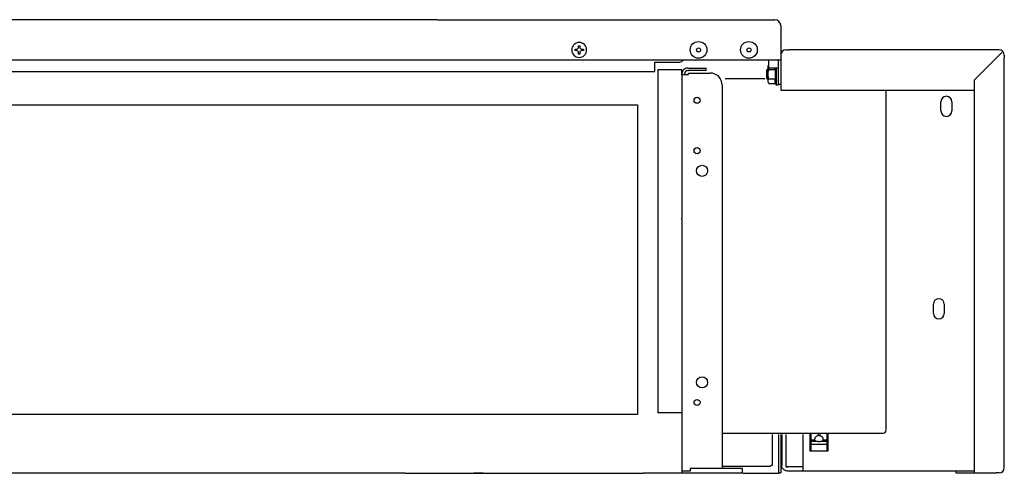
# Model space of a CAD drawing. Units: millimetres. Extents: x -2385 to 4743, y -3816 to 1224.
# Drawn here: x 3348 to 3838, y -790 to -564 of the extents above; entities that cross this region are included whole.
import ezdxf

# ---------------------------------------------------------------- set-up
doc = ezdxf.new("R2010")
doc.units = ezdxf.units.MM
doc.layers.add('1', color=7, linetype='Continuous')

msp = doc.modelspace()

# ---------------------------------------------------------------- linework, layer by layer
at = {"color": 3, "linetype": 'Continuous'}
for p, q in [((3556.017147312348, -564.1651030697506), (2503.066082724465, -564.165103069736)), ((3723.71753818162, -564.165103069736), (3724.11902359876, -564.165103069736)), ((3726.979607195906, -566.7576784976084), (3726.967024676262, -566.7576784976084)), ((3726.979607195906, -567.025686666889), (3726.979607195906, -566.7576784976084)), ((3726.979607195906, -567.025686666889), (3726.979607195906, -567.42717208403)), ((3726.979607195906, -567.42717208403), (3726.979607195906, -581.8218543403166)), ((3726.979607195906, -581.8218543403166), (3726.979607195906, -582.0662703613009)), ((3729.589262407331, -579.2121991288843), (3730.994461367336, -579.2121991288843)), ((3834.376956281612, -579.2121991288843), (3730.994461367336, -579.2121991288843)), ((3835.782155241617, -579.2121991288843), (3834.376956281612, -579.2121991288843)), ((3838.391810453042, -581.8218543403166), (3838.391810453042, -583.2270533003277)), ((3838.391810453042, -785.9771889574579), (3838.391810453042, -583.2270533003277)), ((2505.826294967323, -584.2393739268994), (3726.979607195906, -584.2393739268994)), ((3720.957325938762, -584.2393739268994), (3725.624593913048, -584.2393739268839)), ((3677.797643595965, -591.5162971128414), (3679.05228552454, -591.5162971128414)), ((3677.797643595965, -591.5162971128414), (3677.797643595965, -662.7836531039613)), ((3679.05228552454, -591.5162971128414), (3680.658227193108, -591.5162971128414)), ((3680.658227193108, -591.5162971128414), (3681.059712610248, -591.5162971128414)), ((3681.059712610248, -590.7635119557056), (3691.849633195961, -590.7635119557056)), ((3681.059712610222, -590.8917102552907), (3681.059712610248, -590.7635119557056)), ((3681.059712610248, -591.5162971128414), (3681.059712610222, -590.8917102552907)), ((3699.247002006756, -593.5237241983234), (3719.104841702421, -593.5237241983234)), ((3697.871914453102, -596.7857932128347), (3697.871914453048, -680.5958740411991)), ((3823.336107310188, -594.3388755370081), (3823.336107310188, -692.6404365554729)), ((3726.979607195906, -599.2864699860331), (3823.235735955903, -599.2864699860331)), ((3779.553101858266, -768.6717374268885), (3779.553101858266, -599.2864699860331)), ((2571.067675252987, -606.6576605442353), (3655.715945653097, -606.6576605442353)), ((3655.715945653097, -606.6576605442353), (3655.715945653097, -760.8929574699835)), ((3677.797643595965, -662.7836531039613), (3677.797643595965, -663.045840582836)), ((3677.797643595965, -663.6523281147495), (3677.797643595965, -663.045840582836)), ((3677.797643595965, -663.6523281147495), (3677.797643595965, -664.0677873745556)), ((3677.797643595965, -664.0677873745556), (3677.79764359595, -759.9362559195545)), ((3697.871914453048, -680.5958740411991), (3697.871914453244, -787.7422947414273)), ((3823.336107310188, -692.6404365554729), (3823.336107310188, -789.9920431288886)), ((3677.79764359595, -759.9362559195545), (3677.797643595986, -790.0006502128501)), ((3655.715945653097, -760.8929574700016), (2548.985977310134, -760.8929574699835)), ((3697.871914453044, -770.1773077411901), (3778.04753154398, -770.1773077411901)), ((3737.016742624441, -788.9969366697444), (3730.32463980098, -788.9969366697444)), ((3814.302679420474, -788.9969366697444), (3737.016736620448, -788.9969366697444)), ((3814.302685424473, -788.9883295860311), (3814.302685424473, -789.9920431288886)), ((3838.391810453042, -787.3823879174563), (3838.391810453042, -785.9771889574579)), ((3539.941893957095, -790.0006502128336), (2568.307463010129, -790.0006502128501)), ((3665.000295924529, -790.0006502128501), (3658.476157895955, -790.0006502128501)), ((3707.909049881662, -790.0006502128501), (3665.000295924529, -790.0006502128501)), ((3708.364098029819, -790.0080009032638), (3725.875522298742, -790.0080009032638)), ((3725.975893653023, -789.8780489379535), (3726.979607195881, -789.8780489379535)), ((3814.302685424473, -789.9920431288886), (3816.14443603031, -789.9920431288886)), ((3816.14443603031, -789.9920431288886), (3816.811969281614, -789.9920431288886)), ((3816.811969281614, -789.9920431288886), (3823.336107310188, -789.9920431288886)), ((3823.336107310188, -789.9920431288886), (3834.376956281612, -789.9920431288886)), ((3835.782155241617, -789.9920431288886), (3834.376956281612, -789.9920431288886))]:
    msp.add_line(p, q, dxfattribs=at)
at = {"color": 6, "linetype": 'Continuous'}
for p, q in [((3626.311943858909, -577.739260956205), (3626.311943858909, -577.146642853648)), ((3626.311943858909, -577.146642853648), (3626.90456196147, -577.146642853648)), ((3626.90456196147, -577.146642853648), (3626.90456196147, -577.739260956205)), ((3624.534089551235, -578.9244971613191), (3625.126707653795, -578.9244971613191)), ((3624.534089551235, -579.5171152638761), (3624.534089551235, -578.9244971613191)), ((3625.126707653795, -579.5171152638761), (3624.534089551235, -579.5171152638761)), ((3626.311943858906, -581.2949695715481), (3626.311943858909, -580.7023514689911)), ((3626.904561961466, -581.2949695715481), (3626.311943858906, -581.2949695715481)), ((3626.904561961466, -580.7023514690038), (3626.904561961466, -581.2949695715481)), ((3628.089798166584, -578.9244971613191), (3628.682416269141, -578.9244971613191)), ((3628.682416269141, -579.5171152638761), (3628.08979816658, -579.5171152638761)), ((3628.682416269141, -578.9244971613191), (3628.682416269141, -579.5171152638761)), ((3726.979607195906, -581.8218543403166), (3726.979607195906, -582.0662703613009)), ((3726.979607195906, -582.0662703613009), (3726.979607195906, -583.2270533003277)), ((3726.979607195906, -582.0662703613009), (3726.979607195906, -583.2270533003277)), ((3726.979607195906, -583.2270533003277), (3726.979607195906, -586.9909790860358)), ((3726.979607195906, -583.2270533003277), (3726.979607195906, -596.2839364411877)), ((3837.15083390916, -580.5241489380244), (3823.336107310188, -594.3388755370081)), ((3664.247510767396, -585.2430874699887), (3676.543001667393, -585.2430874699887)), ((3664.247510767396, -590.0532229803323), (3664.247510767396, -585.2430874699887)), ((3680.658227193118, -588.2542280985474), (3681.059712610251, -588.2542280985474)), ((3681.059712610251, -588.2542280985474), (3689.84220611025, -588.2542280985474)), ((3689.84220611025, -589.5088700271265), (3689.84220611025, -588.2542280985474)), ((3720.706397553047, -587.7884030219541), (3720.706397553047, -587.2505145554708)), ((3720.706397553047, -591.2653687269014), (3720.706397553047, -587.7884030219541)), ((3720.957325938762, -584.2393739268994), (3725.624593913048, -584.2393739268839)), ((3720.957325938762, -584.2393739268994), (3720.957325938762, -588.2542280983146)), ((3725.724965267331, -588.2542280983146), (3720.957325938762, -588.2542280983146)), ((3724.721251724477, -588.2542280983146), (3724.721251724477, -596.7857932126174)), ((3725.724965267331, -584.2393739268994), (3725.624593913048, -584.2393739268839)), ((3725.724965267331, -584.2393739268994), (3725.724965267327, -585.7097555108014)), ((3725.724965267331, -584.2393739268994), (3725.724965267327, -585.7097555108014)), ((3725.724965267327, -585.7097555108014), (3725.724965267331, -585.7449442411855)), ((3725.724965267327, -585.7097555108014), (3725.724965267331, -585.7449442411855)), ((3725.724965267331, -585.7449442411855), (3725.724965267331, -585.777426238313)), ((3725.724965267331, -585.7449442411855), (3725.724965267331, -585.777426238313)), ((3725.724965267331, -585.7449442411855), (3725.724965267331, -585.777426238313)), ((3725.724965267331, -585.777426238313), (3725.724965267331, -586.1191905853877)), ((3725.724965267331, -585.777426238313), (3725.724965267331, -586.1191905853877)), ((3725.724965267331, -586.1191905853877), (3725.724965267331, -586.811658468326)), ((3725.724965267331, -586.1191905853877), (3725.724965267331, -586.811658468326)), ((3725.724965267331, -586.1191905853877), (3725.724965267331, -586.811658468326)), ((3725.724965267331, -586.811658468326), (3725.724965267331, -587.807639345305)), ((3725.724965267331, -586.811658468326), (3725.724965267331, -596.2839364411877)), ((3725.724965267331, -587.807639345305), (3725.724965267331, -588.0669871000975)), ((3725.724965267331, -587.807639345305), (3725.724965267331, -588.0669871000975)), ((3725.724965267331, -588.0669871000975), (3725.724965267331, -588.2542280983146)), ((3725.724965267331, -588.0669871000975), (3725.724965267331, -588.2542280983146)), ((3725.724965267331, -588.2542280983146), (3725.724965267331, -588.3419869963939)), ((3725.724965267331, -588.3419869963939), (3725.724965267331, -588.8162105264894)), ((3726.979607195906, -586.9909790860358), (3726.979607195906, -587.7523713269004)), ((3726.979607195906, -587.7523713269004), (3726.979607195906, -588.7560848697569)), ((2561.030539824405, -590.0532229803323), (3664.247510767396, -590.0532229803323)), ((3665.753081081681, -589.2238613323691), (3665.753081081681, -589.2063434486438)), ((3677.797643595965, -589.2063434486438), (3665.753081081681, -589.2063434486438)), ((3665.753081081681, -589.2939328672621), (3665.753081081681, -589.2238613323691)), ((3665.753081081681, -589.3114507509856), (3665.753081081681, -589.2939328672621)), ((3665.753081081681, -589.3114507509856), (3665.753081081681, -590.0532229803323)), ((3665.753081081681, -590.0532229803323), (3665.753081081681, -759.9362559195545)), ((3677.797643595965, -589.3114507509856), (3677.797643595965, -589.2063434486438)), ((3677.797643595965, -590.7635119557056), (3677.797643595965, -589.3114507509856)), ((3677.797643595965, -591.1148116957013), (3677.797643595965, -590.7635119557056)), ((3677.797643595965, -591.3962949922691), (3677.797643595965, -591.1148116957013)), ((3679.05228552454, -591.3962949922691), (3679.05228552454, -591.1148116957013)), ((3680.658227193118, -589.5088700271265), (3681.059712610251, -589.5088700271265)), ((3689.84220611025, -589.5088700271265), (3681.059712610251, -589.5088700271265)), ((3720.455469167333, -588.7560848697569), (3719.953612395904, -589.2579416411866)), ((3719.953612395904, -589.2579416411866), (3719.953612395904, -593.2727958126163)), ((3720.455469167333, -593.7746525840305), (3719.953612395904, -593.2727958126163)), ((3720.455469167333, -588.7560848697569), (3720.706397553047, -588.7560848697569)), ((3720.706397553047, -595.2802228983157), (3720.706397553047, -591.2653687269014)), ((3721.159179360289, -588.9473915902611), (3724.405171649072, -588.9473915902611)), ((3725.724965267331, -588.8162105264894), (3725.724965267331, -596.7857932126174)), ((3726.979607195906, -588.7560848697569), (3726.979607195906, -589.4344445805011)), ((3726.979607195906, -589.4344445805011), (3726.979607195906, -590.4273316639121)), ((3726.979607195906, -590.4273316639121), (3726.979607195906, -591.5056623397497)), ((3726.979607195906, -591.5056623397497), (3726.979607195906, -593.0279720102374)), ((3726.979607195906, -593.0279720102374), (3726.979607195906, -593.7746525840305)), ((3720.455469167333, -593.7746525840305), (3720.706397553047, -593.7746525840305)), ((3721.159179360289, -593.5833458635291), (3724.405171649072, -593.5833458635291)), ((3721.159179360289, -595.901323000154), (3724.405171649072, -595.901323000154)), ((3725.724965267331, -596.7857932126174), (3724.721251724477, -596.7857932126174)), ((3725.724965267331, -596.2839364411877), (3726.979607195906, -596.2839364411877)), ((3726.979607195906, -593.7746525840305), (3726.979607195906, -594.7697590431601)), ((3726.979607195906, -594.778366126887), (3726.979607195906, -595.522544200325)), ((3726.979607195906, -595.522544200325), (3726.979607195906, -599.2864699860331)), ((3806.825019530184, -609.6333265611431), (3806.825019530184, -605.0162442640105)), ((3812.245072661615, -605.0162442640105), (3812.245072661615, -609.6333265611431)), ((3803.061093744473, -710.5065376184459), (3803.061093744473, -705.8894553212988)), ((3808.481146875904, -705.8894553212988), (3808.481146875904, -710.5065376184459)), ((3677.79764359595, -759.9362559195545), (3665.753081081681, -759.9362559195545)), ((3722.964753024535, -786.035553210688), (3722.964753024531, -770.8439728557244)), ((3726.979607195881, -770.7806114509851), (3726.979607195881, -789.8780489379535)), ((3738.020456167331, -770.84349247059), (3738.020456167331, -788.9969366697444)), ((3741.533453567332, -770.5101757380583), (3741.533453567332, -770.939288550285)), ((3741.533453567332, -770.939288550285), (3741.533453567332, -778.9988156245056)), ((3741.533453567332, -773.297244074299), (3742.035310338764, -773.297244074299)), ((3744.042737424476, -773.640534324087), (3741.533453567332, -773.640534324087)), ((3742.035310338764, -770.5509220760098), (3742.035310338764, -773.297244074299)), ((3745.598493415902, -774.3236509144301), (3742.035310338764, -774.3236509144301)), ((3742.035310338764, -774.3236509144301), (3742.035310338764, -775.7800365441028)), ((3745.598493415902, -770.5509220760098), (3745.598493415902, -771.2858538282273)), ((3746.501835604478, -770.5509220760098), (3746.501835604478, -771.2858538282273)), ((3750.06501868162, -774.3236509144301), (3746.501835604478, -774.3236509144301)), ((3750.566875453049, -773.640534324087), (3748.057591595905, -773.640534324087)), ((3750.06501868162, -773.297244074299), (3750.06501868162, -770.5509220760098)), ((3750.06501868162, -773.297244074299), (3750.566875453049, -773.297244074299)), ((3750.06501868162, -775.7800365441028), (3750.06501868162, -774.3236509144301)), ((3750.566875453049, -770.939288550285), (3750.566875453049, -770.5101757380583)), ((3750.566875453049, -778.9988156245056), (3750.566875453049, -770.939288550285)), ((3741.533453567332, -778.9988156245056), (3750.566875453049, -778.9988156245056)), ((3750.06501868162, -775.7800365441028), (3742.035310338764, -775.7800365441028)), ((3742.035310338764, -775.7800365441028), (3742.035310338764, -777.0699729127193)), ((3742.035310338764, -777.0699729127193), (3742.035310338764, -778.526358542392)), ((3742.035310338764, -778.526358542392), (3742.035310338764, -778.86964879218)), ((3742.035310338764, -778.86964879218), (3742.035310338764, -778.9988156245056)), ((3750.06501868162, -777.0699729127193), (3750.06501868162, -775.7800365441028)), ((3750.06501868162, -778.526358542392), (3750.06501868162, -777.0699729127193)), ((3750.06501868162, -778.86964879218), (3750.06501868162, -778.526358542392)), ((3750.06501868162, -778.9988156245056), (3750.06501868162, -778.86964879218)), ((3679.05228552454, -788.9969366699909), (3677.797643595965, -788.9969366699909)), ((3680.658227193108, -788.9969366699909), (3679.05228552454, -788.9969366699909)), ((3681.812497767394, -788.9969366699909), (3680.658227193108, -788.9969366699909)), ((3681.812497767394, -787.7422947414273), (3681.812497767394, -788.9969366699909)), ((3701.886768624532, -787.7422947414273), (3681.812497767394, -787.7422947414273)), ((3697.871914453102, -786.524844806899), (3721.961039481663, -786.524844806899)), ((3707.909049881677, -787.7422947414273), (3701.886768624532, -787.7422947414273)), ((3707.909049881662, -788.9969366699781), (3707.909049881677, -787.7422947414273)), ((3707.909049881662, -790.0006502128501), (3707.909049881662, -788.9969366699781)), ((3730.004535885735, -786.9895095840295), (3730.482121566285, -786.9895095840295)), ((3730.48212756986, -786.9888496364249), (3730.004541889732, -786.9895095840295)), ((3738.020456167331, -786.9896109516524), (3730.48212756986, -786.9888496364249)), ((3814.302685424473, -788.9883295860311), (3816.811969281614, -788.9883295860311)), ((3816.811969281614, -788.9883295860311), (3823.336107310188, -788.9883295860311)), ((3574.11403461887, -790.1461265418586), (3574.114034618859, -790.0006502128501)), ((3578.731116916013, -790.1461265418586), (3574.11403461887, -790.1461265418586)), ((3578.731116916013, -790.1461265418586), (3578.731116916002, -790.0006502128501))]:
    msp.add_line(p, q, dxfattribs=at)
at = {"color": 1, "linetype": 'Continuous'}
for p, q in [((3677.797643595965, -591.5162971128414), (3677.797643595965, -591.3962949922691)), ((3679.05228552454, -591.5162971128414), (3679.05228552454, -591.3962949922691))]:
    msp.add_line(p, q, dxfattribs=at)
at = {"color": 6, "linetype": 'Continuous'}
for centre, radius in [((3686.078280324473, -579.2208062125976), 4.180530651305162), ((3686.078280324473, -579.2208062125976), 1.003713542856531), ((3711.171118895898, -579.2208062125976), 4.180530651305162), ((3711.171118895898, -579.2208062125976), 1.003713542856531), ((3685.325495167399, -604.3136447842955), 1.505570314290253), ((3685.325495167399, -629.406483355717), 1.505570314285706), ((3687.834779024532, -639.4436187842914), 2.760212242853868), ((3687.834779024535, -744.8335407842935), 2.760212242858415), ((3685.325495167399, -754.8706762128534), 1.505570314290253)]:
    msp.add_circle(centre, radius, dxfattribs=at)
at = {"color": 3, "linetype": 'Continuous'}
for centre, radius, start, end in [((3724.11902359876, -567.025686666889), 2.860583597145705, 0, 90), ((3729.589262407331, -581.8218543403166), 2.609655211432255, 90, 180), ((3835.782155241617, -581.8218543403166), 2.609655211424979, 0, 90), ((3691.849633195961, -596.7857932128347), 6.022281257141003, 0, 90), ((3778.04753154398, -768.6717374268885), 1.505570314301622, 270, 0), ((3835.782155241617, -787.3823879174563), 2.609655211432255, 270, 0)]:
    msp.add_arc(centre, radius, start, end, dxfattribs=at)
at = {"color": 6, "linetype": 'Continuous'}
for centre, radius, start, end in [((3626.608252910188, -579.2208062125976), 3.713740109364153, 90, 180), ((3626.608252910188, -579.2208062125976), 3.71374010936097, 180, 90), ((3625.126707653799, -577.739260956205), 1.185236205114052, 269.9999999998241, 0), ((3628.089798166584, -577.739260956205), 1.185236205114052, 180, 270), ((3625.126707653795, -580.7023514689911), 1.185236205114052, 0, 90), ((3628.08979816658, -580.7023514689911), 1.185236205114961, 90, 180.0000000006155), ((3676.543001667393, -582.733803612846), 2.509283857142691, 270, 323.1301023611275), ((3680.658227193108, -591.1148116957013), 2.860583597153891, 89.99999999979963, 180), ((3724.976243142617, -589.88764188348), 5.018567714286648, 143.2074831539828, 148.2998354175861), ((3680.658227193108, -591.1148116957013), 1.605941668574815, 89.99999999964307, 180), ((3738.773241324478, -591.2653687269014), 14.5538463714341, 170.8355287656437, 189.1644712343069), ((3724.976243142617, -592.643095570322), 5.018567714280997, 211.7001645822638, 220.4839132281552), ((3738.773241324478, -591.2653687269014), 15.09746661599245, 197.8826445994355, 201.4477363271097), ((3809.535046095898, -605.0162442640105), 2.710026565716817, 0, 180), ((3809.535046095898, -609.6333265611431), 2.710026565714088, 180, 0), ((3805.771120310186, -705.8894553212988), 2.710026565718181, 0, 180), ((3805.771120310186, -710.5065376184459), 2.710026565712724, 180, 0), ((3746.050164510187, -772.1873916299485), 2.183485861632011, 258.061725105441, 281.9382748946991), ((3730.004452319514, -786.484887528127), 0.5046220628313174, 180.3139774000914, 270.0094882728373), ((3730.004458323509, -786.484887528127), 0.5046220628376837, 180.3139774000874, 270.0094882730438)]:
    msp.add_arc(centre, radius, start, end, dxfattribs=at)
for points in [[(3720.706397553047, -587.7884030219541), (3720.728029166334, -587.523877813955), (3720.81647276774, -587.1973274610748), (3720.879125605472, -587.0527697192882), (3720.957325938762, -586.908699399118)], [(3721.159179360289, -588.9473915902611), (3720.946667073117, -588.6501323801933), (3720.81647276774, -588.379478582817), (3720.74217214589, -588.1280589679119), (3720.706397553047, -587.7884030219541)], [(3724.405171649072, -588.9473915902611), (3724.310535306136, -588.6015119268432), (3724.24924482435, -588.2542280983146)], [(3720.706397553047, -591.2653687269014), (3720.742201643249, -590.5857783431126), (3720.81647276774, -590.0832176051601), (3720.946729360617, -589.5416973513246), (3721.159179360289, -588.9473915902611)], [(3721.159179360289, -593.5833458635291), (3720.955777687417, -593.0196091845681), (3720.81647276774, -592.4475198486427), (3720.742201643249, -591.9449591106838), (3720.706397553047, -591.2653687269014)], [(3720.706397553047, -594.7423344318479), (3720.742172145891, -594.4026784858777), (3720.81647276774, -594.1512588709704), (3720.95581958212, -593.8651441752088), (3721.159179360289, -593.5833458635291)], [(3720.726389432031, -594.9966823533143), (3720.710732470237, -594.8609922382568), (3720.706397553047, -594.7423344318479)], [(3724.405171649072, -595.901323000154), (3724.219395154739, -594.7423344318463), (3724.405171649072, -593.5833458635291)], [(3727.482789674323, -770.8439728557244), (3727.483185215101, -771.3494959755822), (3727.483638439069, -772.064085368635), (3727.484151983265, -773.2676758600322), (3727.484728484727, -775.2402022749235), (3727.485370580491, -778.2615994384573), (3727.486080907598, -782.6118021757841), (3727.49249519053, -784.5842312933313), (3727.499830932677, -786.1865387497494)], [(3729.481589408857, -770.84349247059), (3729.485296586608, -779.8149199899135), (3729.491387901773, -784.285399725791), (3729.499843837486, -786.4876528126154)], [(3744.042737424476, -773.1238669947891), (3744.311711410844, -772.1807009272087), (3745.046450967333, -771.4902274869639), (3746.050164510191, -771.2375348596188), (3747.053878053048, -771.4902274869639), (3747.788617609537, -772.1807009272087), (3748.057591595905, -773.1238669947891)], [(3744.501097894594, -774.3236509144301), (3744.161277502279, -773.7624770740733), (3744.042737424476, -773.1238669947891)], [(3748.057591595905, -773.1238669947891), (3747.939051518103, -773.7624770740731), (3747.599231125787, -774.3236509144301)], [(3721.961039481663, -786.2148334717888), (3722.083654945939, -786.2059512690741), (3722.200402709662, -786.1963821295449), (3722.616072378972, -786.149133427922), (3722.875340514517, -786.0945801515991), (3722.964753024535, -786.035553210688)]]:
    msp.add_spline(points, degree=3, dxfattribs=at)
at = {"color": 3, "linetype": 'Continuous'}
msp.add_spline([(3730.32463980098, -788.9969366697444), (3729.585744663747, -788.8982933634435), (3729.154633790335, -788.742514701454), (3728.707624075479, -788.4872754932054), (3728.308161486584, -788.1491891987928), (3727.963643457781, -787.7223649182105), (3727.614806710306, -786.9702868934521), (3727.519230012641, -786.5049231635436), (3727.499830932677, -786.1865387497494)], degree=3, dxfattribs=at)
at = {"layer": '1', "color": 3, "linetype": 'Continuous'}
for p, q in [((3556.017147312348, -564.1651030697506), (3723.71753818162, -564.1651030697506)), ((3539.941893957095, -790.0006502128336), (3658.476157895955, -790.0006502128338))]:
    msp.add_line(p, q, dxfattribs=at)
at = {"layer": '1', "color": 6, "linetype": 'Continuous'}
msp.add_line((3725.975893653023, -770.8439728557244), (3725.975893653023, -789.8780489379535), dxfattribs=at)

doc.saveas('drawing.dxf')
